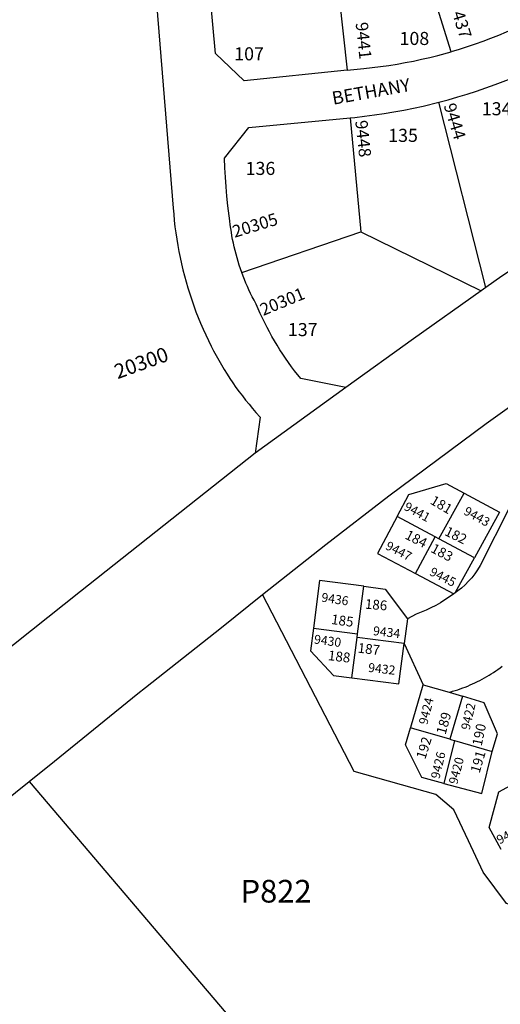
# Model space of a CAD drawing. Units: inches. Extents: x 1255607 to 1261802, y 553397 to 557480.
# Drawn here: x 1256686 to 1257104, y 554094 to 554950 of the extents above; entities that cross this region are included whole.
import ezdxf

# ---------------------------------------------------------------- set-up
doc = ezdxf.new("R2010")
doc.units = ezdxf.units.IN
doc.header["$MEASUREMENT"] = 0
for name, color, linetype in [('Addresses', 5, 'Continuous'), ('Lot-Block-Parcel Text', 6, 'Continuous'), ('Parcel Boundaries', 7, 'Continuous'), ('Street Names', 7, 'Continuous'), ('Street ROW', 5, 'Continuous')]:
    doc.layers.add(name, color=color, linetype=linetype)
doc.styles.add('Arial', font='txt')

msp = doc.modelspace()

# ---------------------------------------------------------------- linework, layer by layer
at = {"layer": 'Parcel Boundaries'}
for p, q in [((1257061.41, 554922.36), (1257025.73, 555036.65)), ((1256958.8, 555016.56), (1256970.81, 554906.35)), ((1257091.52, 554717.37), (1257050.56, 554878.46)), ((1256973.39, 554864.92), (1256982.89, 554765.79)), ((1256879.25, 554730.31), (1256982.89, 554765.79)), ((1256982.89, 554765.79), (1257087.31, 554714.36)), ((1257050.54, 554498.76), (1257072.64, 554538.45)), ((1257047.47, 554500.4), (1257014.49, 554518.04)), ((1257030.31, 554468.4), (1257047.47, 554500.4)), ((1257050.54, 554498.76), (1257047.47, 554500.4)), ((1257081.51, 554482.19), (1257050.54, 554498.76)), ((1257030.31, 554468.4), (1257063.53, 554450.88)), ((1256980.01, 554415.9), (1256985.48, 554457.42)), ((1257023.29, 554429.16), (1257020.44, 554407.55)), ((1256941.52, 554420.97), (1256980.01, 554415.9)), ((1256975, 554377.8), (1256979.63, 554412.92)), ((1256979.63, 554412.92), (1256980.01, 554415.9)), ((1257020.44, 554407.55), (1256979.63, 554412.92)), ((1257020.44, 554407.55), (1257037.08, 554371.79)), ((1257037.08, 554371.79), (1257059.48, 554365.16)), ((1257059.48, 554365.16), (1257071.12, 554361.71)), ((1257071.12, 554361.71), (1257060.08, 554324.34)), ((1257064.11, 554323.19), (1257054.97, 554285.86)), ((1257064.11, 554323.19), (1257097.06, 554313.74))]:
    msp.add_line(p, q, dxfattribs=at)
for points in [[(1256970.81, 554906.35), (1256881.38, 554896.96), (1256856.51, 554920.89), (1256849.58, 554996.75), (1256848.87, 555002.37)], [(1256805.24, 554964.53), (1256819.63, 554786.37), (1256820.05, 554780.94), (1256820.56, 554775.52), (1256821.17, 554770.1), (1256821.87, 554764.7), (1256822.66, 554759.31), (1256823.55, 554753.94), (1256824.53, 554748.58), (1256825.61, 554743.24), (1256826.78, 554737.93), (1256828.04, 554732.63), (1256829.39, 554727.35), (1256830.84, 554722.1), (1256832.38, 554716.87), (1256834.01, 554711.68), (1256835.72, 554706.51), (1256837.53, 554701.37), (1256839.43, 554696.26), (1256841.42, 554691.2), (1256843.49, 554686.16), (1256845.65, 554681.16), (1256847.9, 554676.2), (1256850.24, 554671.28), (1256852.68, 554666.36), (1256854.79, 554662.21), (1256856.98, 554658.09), (1256859.23, 554654.01), (1256861.56, 554649.98), (1256863.95, 554645.99), (1256866.42, 554642.03), (1256868.96, 554638.13), (1256871.56, 554634.26), (1256874.22, 554630.44), (1256876.96, 554626.67), (1256879.76, 554622.95), (1256882.63, 554619.28), (1256885.56, 554615.66), (1256888.55, 554612.08), (1256891.6, 554608.56), (1256895.2, 554604.58), (1256890.79, 554573.06)], [(1257138.36, 554952.76), (1257131.31, 554949.36), (1257124.27, 554946.12), (1257115.67, 554942.16), (1257109.05, 554939.28), (1257102.37, 554936.51), (1257095.65, 554933.85), (1257088.88, 554931.32), (1257082.08, 554928.9), (1257075.23, 554926.6), (1257068.33, 554924.42), (1257061.41, 554922.36)], [(1256970.81, 554906.35), (1256985.52, 554907.9), (1256992.73, 554908.65), (1256999.93, 554909.53), (1257007.11, 554910.53), (1257014.27, 554911.66), (1257021.42, 554912.91), (1257028.53, 554914.29), (1257035.63, 554915.8), (1257042.7, 554917.42), (1257049.73, 554919.17), (1257061.41, 554922.36)], [(1257050.56, 554878.46), (1257058.83, 554880.66), (1257067.06, 554883), (1257075.24, 554885.49), (1257083.38, 554888.11), (1257091.47, 554890.89), (1257099.52, 554893.8), (1257111.08, 554898.27), (1257115.57, 554900.01)], [(1256973.39, 554864.92), (1256977.46, 554865.31), (1256986.02, 554866.27), (1256994.57, 554867.38), (1257003.09, 554868.63), (1257011.6, 554870.04), (1257020.08, 554871.59), (1257028.52, 554873.29), (1257036.94, 554875.14), (1257050.56, 554878.46)], [(1256879.25, 554730.31), (1256878.08, 554733.6), (1256877.04, 554736.72), (1256876.06, 554739.85), (1256875.13, 554743), (1256874.26, 554746.16), (1256873.44, 554749.34), (1256872.67, 554752.53), (1256871.97, 554755.73), (1256871.32, 554758.95), (1256870.72, 554762.18), (1256870.18, 554765.41), (1256869.7, 554768.66), (1256869.28, 554771.91), (1256868.91, 554775.17), (1256867.2, 554788.34), (1256866.32, 554796.61), (1256865.58, 554804.9), (1256864.99, 554813.2), (1256864.54, 554821.5), (1256864.24, 554829.81), (1256885.28, 554856.33), (1256973.39, 554864.92)], [(1256969.68, 554630.19), (1256930.54, 554638.09), (1256925.22, 554644.81), (1256922.52, 554648.39), (1256919.89, 554652.02), (1256917.33, 554655.7), (1256914.83, 554659.42), (1256912.39, 554663.18), (1256910.02, 554666.98), (1256907.72, 554670.83), (1256905.48, 554674.72), (1256903.32, 554678.64), (1256901.22, 554682.6), (1256899.19, 554686.6), (1256897.23, 554690.63), (1256895.34, 554694.7), (1256893.52, 554698.79), (1256891.78, 554702.92), (1256889.9, 554706.37), (1256888.39, 554709.28), (1256886.92, 554712.21), (1256885.52, 554715.17), (1256884.15, 554718.15), (1256882.85, 554721.16), (1256881.6, 554724.19), (1256880.4, 554727.24), (1256879.25, 554730.31)], [(1257014.49, 554518.04), (1257024.64, 554537.18), (1257057.08, 554546.89), (1257072.64, 554538.45)], [(1257072.64, 554538.45), (1257103.36, 554521.8), (1257081.51, 554482.19)], [(1257014.49, 554518.04), (1256997.38, 554485.76), (1257030.31, 554468.4)], [(1257063.53, 554450.88), (1257065.04, 554452.33), (1257081.51, 554482.19)], [(1256985.48, 554457.42), (1256946.98, 554462.49), (1256941.52, 554420.97)], [(1256985.48, 554457.42), (1257004.07, 554454.97), (1257023.29, 554429.16)], [(1257117.85, 554178.92), (1257109.52, 554181.46), (1257089.01, 554208.7), (1257076.5, 554235.87), (1257063.58, 554263.04), (1257048.13, 554276.21), (1256976.84, 554296.14), (1256897.4, 554450.12)], [(1256941.52, 554420.97), (1256938.93, 554401.3), (1256959.14, 554379.89), (1256975, 554377.8)], [(1256975, 554377.8), (1257015.82, 554372.43), (1257020.44, 554407.55)], [(1257059.48, 554365.16), (1257060.32, 554365.38), (1257062.55, 554366.01), (1257064.77, 554366.69), (1257066.98, 554367.4), (1257069.17, 554368.14), (1257071.35, 554368.93), (1257073.52, 554369.76), (1257075.67, 554370.62), (1257077.8, 554371.52), (1257079.92, 554372.46), (1257082.02, 554373.43), (1257084.11, 554374.44), (1257086.18, 554375.49), (1257088.23, 554376.57), (1257090.26, 554377.69), (1257092.27, 554378.84), (1257094.26, 554380.03), (1257096.23, 554381.26), (1257098.17, 554382.51), (1257100.09, 554383.8), (1257102, 554385.13), (1257103.88, 554386.49), (1257105.73, 554387.88)], [(1257025.92, 554334.14), (1257026.11, 554334.75), (1257037.08, 554371.79)], [(1257097.06, 554313.74), (1257101.6, 554329.08), (1257090.14, 554356.07), (1257071.12, 554361.71)], [(1257054.97, 554285.86), (1257035.78, 554290.98), (1257021.56, 554319.41), (1257025.92, 554334.14)], [(1257060.08, 554324.34), (1257028.79, 554333.31), (1257025.92, 554334.14)], [(1257060.08, 554324.34), (1257061.84, 554323.84), (1257064.11, 554323.19)], [(1257054.97, 554285.86), (1257087.97, 554277.05), (1257097.06, 554313.74)], [(1256694.49, 554287.63), (1256890.26, 554056.96), (1257194.68, 553922.98), (1257310.43, 553913.82)], [(1257104.71, 554228.35), (1257094.34, 554247.42), (1257102.7, 554278.68), (1257119.17, 554287.64)]]:
    msp.add_lwpolyline(points, dxfattribs=at)
for points in [[(1257112.26, 554526.63), (1257086.4, 554475.39, -0.126805), (1257063.53, 554450.88)], [(1257063.53, 554450.88, -0.080338), (1257030.88, 554433.14), (1257023.29, 554429.16)]]:
    msp.add_lwpolyline(points, format="xyb", dxfattribs=at)
at = {"layer": 'Street ROW'}
for p, q in [((1257091.52, 554717.37), (1257087.31, 554714.36)), ((1256969.68, 554630.19), (1256890.79, 554573.06))]:
    msp.add_line(p, q, dxfattribs=at)
for points in [[(1256897.4, 554450.12), (1256952.31, 554493.58), (1257007.11, 554536.06), (1257091.61, 554598.92), (1257159.54, 554647.4), (1257276.86, 554722.63), (1257356.56, 554770.56)], [(1257167.63, 554767.34), (1257166.22, 554766.44), (1257135.93, 554747.01), (1257105.41, 554727.27), (1257091.52, 554717.37)], [(1257087.31, 554714.36), (1257028.63, 554672.71), (1256969.68, 554630.19)], [(1256890.79, 554573.06), (1256739.1, 554452.71), (1256637.99, 554372.49), (1256623.79, 554361.28), (1256609.52, 554349.89), (1256604.97, 554346.23)], [(1256694.49, 554287.63), (1256716.33, 554305.15), (1256788.92, 554364.12), (1256795.55, 554369.37), (1256861.51, 554421.61), (1256897.4, 554450.12)], [(1256983.03, 553569.49), (1256494.56, 554059.62), (1256492.95, 554116.37), (1256578.1, 554192.79), (1256636.27, 554240.83), (1256694.49, 554287.63)]]:
    msp.add_lwpolyline(points, dxfattribs=at)

# ---------------------------------------------------------------- texts
at = {"layer": 'Addresses', "color": 18, "true_color": 0x000000, "style": 'Arial'}
for s, height, rotation, p in [('9437', 10.65, -72.59743, (1257059.61, 554963.64)), ('9441', 10.65, -83.91145, (1256978.22, 554947.53)), ('9444', 10.65, -72.89721, (1257054.67, 554875.71)), ('9448', 10.65, -83.74595, (1256977.86, 554862.21)), ('20305', 10.65, 16.95515, (1256873.01, 554760.48)), ('20301', 10.65, 22.45718, (1256897.92, 554692.49)), ('20300', 12.78, 19.91666, (1256771.28, 554637.47)), ('9441', 7.81, -28.53272, (1257019.57, 554524.32)), ('9443', 7.81, -28.96055, (1257071.53, 554520.38)), ('9447', 7.81, -27.40769, (1257003.5, 554490.05)), ('9445', 7.81, -27.08382, (1257041.85, 554467.43)), ('9436', 7.81, -8.40882, (1256948.07, 554444.08)), ('9434', 7.81, -6.60482, (1256993.04, 554414.95)), ('9430', 7.81, -7.85348, (1256941.7, 554407.65)), ('9432', 7.81, -6.39865, (1256988.85, 554382.99)), ('9424', 7.81, 76.27733, (1257040.58, 554336.41)), ('9422', 7.81, 77.24255, (1257077.39, 554331.79)), ('9426', 7.81, 76.64013, (1257051.08, 554289.34)), ('9420', 7.81, 75.32345, (1257066.59, 554284.56)), ('9406', 7.81, 28.04036, (1257103.41, 554232.72))]:
    msp.add_text(s, height=height, rotation=rotation, dxfattribs=at).set_placement(p)
at = {"layer": 'Lot-Block-Parcel Text', "color": 14, "true_color": 0xa80000, "style": 'Arial'}
for s, height, p in [('108', 11.36, (1257016.43, 554928.26)), ('107', 11.36, (1256872.71, 554914.88)), ('134', 11.36, (1257087.95, 554867.09)), ('135', 11.36, (1257006.59, 554843.95)), ('136', 11.36, (1256882.6, 554815.19)), ('137', 11.36, (1256919.38, 554674.99)), ('P822', 19.722, (1256878.17, 554182.26))]:
    msp.add_text(s, height=height, dxfattribs=at).set_placement(p)
for s, rotation, p in [('181', -30.57103, (1257042.36, 554529.62)), ('184', -26.98294, (1257020.42, 554499.22)), ('182', -26.04817, (1257054.91, 554502.2)), ('183', -27.98091, (1257042.86, 554487.59)), ('186', -4.97445, (1256986.09, 554437.95)), ('185', -7.75732, (1256956.61, 554424.64)), ('188', -6.81335, (1256953.88, 554393.2)), ('187', -6.53308, (1256979.69, 554399.71)), ('189', 74.42476, (1257056.37, 554327.84)), ('190', 77.9017, (1257087.77, 554317.92)), ('192', 72.75961, (1257038.78, 554306.34)), ('191', 73.49703, (1257085.95, 554294.26))]:
    msp.add_text(s, height=8.52, rotation=rotation, dxfattribs=at).set_placement(p)
at = {"layer": 'Street Names', "color": 18, "true_color": 0x000000, "style": 'Arial'}
msp.add_text('BETHANY', height=11.36, rotation=10.08461, dxfattribs=at).set_placement((1256958.76, 554876.22))

doc.saveas('drawing.dxf')
